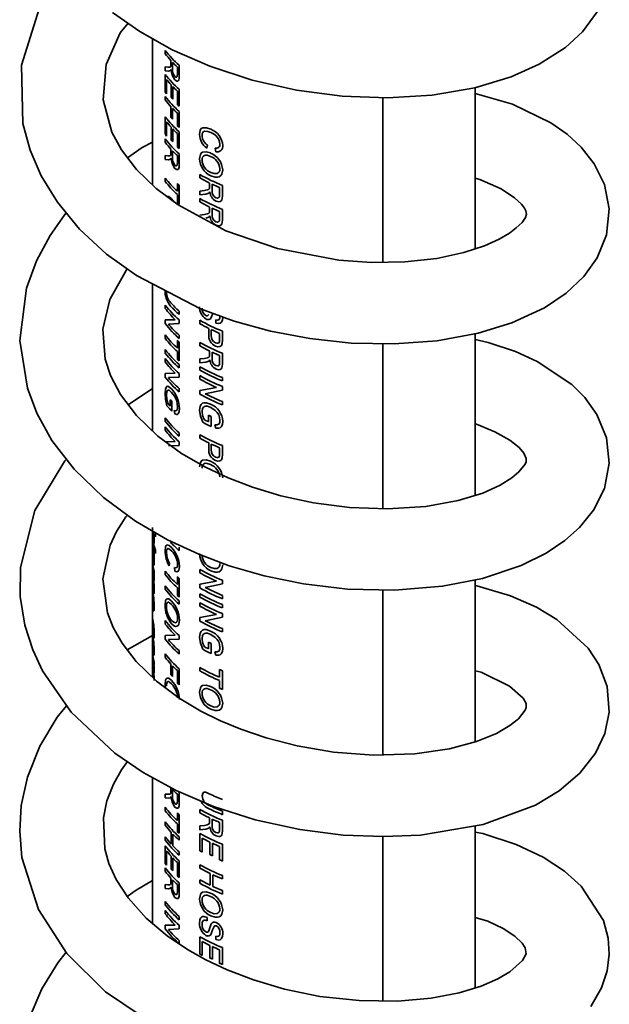
# Model space of a CAD drawing. Units: millimetres. Extents: x 0 to 208, y -17 to 292.
# Drawn here: x 180 to 184, y 108 to 114 of the extents above; entities that cross this region are included whole.
import ezdxf

# ---------------------------------------------------------------- set-up
doc = ezdxf.new("R2010")
doc.units = ezdxf.units.MM

msp = doc.modelspace()

# ---------------------------------------------------------------- linework, layer by layer
at = {"color": 7, "linetype": 'Continuous', "lineweight": 35}
for p, q in [((181.0356, 113.6849), (181.0356, 112.8758)), ((181.1069, 113.6011), (181.1069, 113.6198)), ((181.1378, 113.535), (181.1381, 113.5439)), ((181.1381, 113.5439), (181.1381, 113.563)), ((181.147, 113.5535), (181.147, 113.518)), ((181.1836, 113.5372), (181.1836, 113.4796)), ((181.1069, 113.5283), (181.1209, 113.5267)), ((181.1069, 113.5068), (181.1069, 113.5283)), ((181.1255, 113.505), (181.1069, 113.5068)), ((181.1069, 113.3901), (181.1069, 113.4871)), ((181.1354, 113.5076), (181.1255, 113.505)), ((181.1391, 113.5138), (181.1354, 113.5076)), ((181.1735, 113.4881), (181.1735, 113.5276)), ((181.1144, 113.4585), (181.1144, 113.3802)), ((181.1391, 113.3595), (181.1391, 113.4293)), ((181.148, 113.4198), (181.148, 113.35)), ((181.1735, 113.3201), (181.1735, 113.3949)), ((181.1836, 113.4045), (181.1836, 113.311)), ((182.8189, 112.5214), (182.8189, 113.4137)), ((181.1069, 113.3459), (181.1069, 113.3646)), ((182.3083, 113.3582), (182.3083, 112.4477)), ((181.1381, 113.2483), (181.1381, 113.3079)), ((181.147, 113.2983), (181.147, 113.2388)), ((181.1735, 113.2027), (181.1735, 113.2724)), ((181.1836, 113.2821), (181.1836, 113.1936)), ((181.1069, 113.1554), (181.1069, 113.2523)), ((181.1144, 113.2237), (181.1144, 113.1454)), ((181.1391, 113.1248), (181.1391, 113.1945)), ((181.148, 113.185), (181.148, 113.1153)), ((181.1735, 113.0853), (181.1735, 113.1602)), ((181.1836, 113.1698), (181.1836, 113.0762)), ((181.1069, 113.1111), (181.1069, 113.1298)), ((181.1378, 113.0451), (181.1381, 113.0539)), ((181.1381, 113.0539), (181.1381, 113.0731)), ((181.147, 113.0636), (181.147, 113.028)), ((181.1836, 113.0473), (181.1836, 112.9897)), ((181.3398, 113.096), (181.3358, 113.0793)), ((181.3862, 113.0587), (181.3823, 113.0791)), ((181.1069, 113.0384), (181.1209, 113.0368)), ((181.1069, 113.0169), (181.1069, 113.0384)), ((181.1255, 113.0151), (181.1069, 113.0169)), ((181.1354, 113.0177), (181.1255, 113.0151)), ((181.1391, 113.0239), (181.1354, 113.0177)), ((181.1735, 112.9981), (181.1735, 113.0377)), ((181.1069, 112.8951), (181.1069, 112.9138)), ((181.298, 112.9145), (181.298, 112.9332)), ((181.3516, 112.8668), (181.3516, 112.8859)), ((181.1735, 112.8403), (181.1735, 112.8829)), ((181.1836, 112.8738), (181.1836, 112.77)), ((181.298, 112.8417), (181.3227, 112.8445)), ((181.298, 112.8202), (181.298, 112.8417)), ((181.3471, 112.8297), (181.3305, 112.8242)), ((181.3532, 112.837), (181.3471, 112.8297)), ((181.351, 112.8578), (181.3516, 112.8668)), ((181.366, 112.879), (181.366, 112.8435)), ((181.4073, 112.8212), (181.4073, 112.8607)), ((181.4227, 112.8732), (181.4227, 112.8156)), ((181.141, 112.7995), (181.1548, 112.7821)), ((181.1735, 112.7791), (181.1735, 112.8216)), ((181.3305, 112.8242), (181.298, 112.8202)), ((181.298, 112.7818), (181.298, 112.8005)), ((181.351, 112.7252), (181.3516, 112.7341)), ((181.3516, 112.7341), (181.3516, 112.7533)), ((181.366, 112.7463), (181.366, 112.7108)), ((181.4073, 112.6885), (181.4073, 112.7281)), ((181.4227, 112.7405), (181.4227, 112.683)), ((181.298, 112.709), (181.3227, 112.7118)), ((181.3471, 112.697), (181.3305, 112.6915)), ((181.3532, 112.7043), (181.3471, 112.697)), ((181.0356, 112.3282), (181.0356, 111.5151)), ((181.1069, 112.1925), (181.1069, 112.2112)), ((181.1836, 112.178), (181.1836, 112.1593)), ((181.1069, 112.1289), (181.1617, 112.1301)), ((181.1069, 112.1092), (181.1069, 112.1289)), ((181.1836, 112.1287), (181.1836, 112.1089)), ((181.298, 112.1081), (181.298, 112.1268)), ((181.3856, 112.1114), (181.3856, 112.1301)), ((181.1836, 112.1089), (181.1239, 112.1062)), ((181.3468, 112.0495), (181.3468, 112.082)), ((181.3612, 112.075), (181.3612, 112.043)), ((181.4227, 112.0669), (181.4227, 112.0181)), ((181.1069, 112.0275), (181.1069, 112.0462)), ((181.1735, 111.9728), (181.1735, 112.0153)), ((181.1836, 112.0453), (181.1836, 112.0266)), ((181.4062, 112.0079), (181.4073, 112.0227)), ((181.4073, 112.0227), (181.4073, 112.0544)), ((181.4227, 112.0181), (181.4214, 111.999)), ((182.8189, 111.1588), (182.8189, 112.0525)), ((181.1069, 111.9459), (181.1069, 111.9646)), ((181.1836, 112.0062), (181.1836, 111.9024)), ((181.298, 111.9857), (181.298, 112.0044)), ((182.3083, 111.9973), (182.3083, 111.0847)), ((181.1069, 111.8965), (181.1069, 111.9152)), ((181.1735, 111.9115), (181.1735, 111.9541)), ((181.298, 111.9129), (181.3227, 111.9157)), ((181.298, 111.8914), (181.298, 111.9129)), ((181.3532, 111.9082), (181.3471, 111.9009)), ((181.351, 111.929), (181.3516, 111.938)), ((181.3516, 111.938), (181.3516, 111.9571)), ((181.366, 111.9502), (181.366, 111.9147)), ((181.4073, 111.8924), (181.4073, 111.9319)), ((181.4227, 111.9444), (181.4227, 111.8868)), ((181.1836, 111.882), (181.1836, 111.8633)), ((181.3305, 111.8954), (181.298, 111.8914)), ((181.298, 111.8513), (181.298, 111.87)), ((181.3471, 111.9009), (181.3305, 111.8954)), ((181.1069, 111.833), (181.1617, 111.8341)), ((181.1069, 111.8132), (181.1069, 111.833)), ((181.1836, 111.8129), (181.1239, 111.8102)), ((181.1836, 111.8327), (181.1836, 111.8129)), ((181.298, 111.8019), (181.298, 111.8206)), ((181.4227, 111.81), (181.4227, 111.7913)), ((181.0356, 111.7492), (180.9016, 111.66)), ((181.1836, 111.7493), (181.1836, 111.7306)), ((181.298, 111.7384), (181.3893, 111.7559)), ((181.4227, 111.7409), (181.3278, 111.7208)), ((181.4227, 111.7607), (181.4227, 111.7409)), ((181.1343, 111.6518), (181.1343, 111.6876)), ((181.1579, 111.7071), (181.1421, 111.7283)), ((181.298, 111.7186), (181.298, 111.7384)), ((181.143, 111.678), (181.143, 111.6235)), ((181.3833, 111.6277), (181.358, 111.6444)), ((181.4227, 111.6773), (181.4227, 111.6586)), ((181.1069, 111.5682), (181.1069, 111.5869)), ((181.1594, 111.6089), (181.1567, 111.6287)), ((181.3453, 111.5656), (181.3453, 111.6013)), ((181.3596, 111.5943), (181.3596, 111.5399)), ((181.1069, 111.5189), (181.1069, 111.5376)), ((181.3856, 111.5301), (181.3815, 111.549)), ((181.1836, 111.5044), (181.1836, 111.4857)), ((181.298, 111.4753), (181.298, 111.494)), ((181.1069, 111.4553), (181.1617, 111.4565)), ((181.1836, 111.4353), (181.1239, 111.4325)), ((181.1836, 111.455), (181.1836, 111.4353)), ((181.3468, 111.4166), (181.3468, 111.4491)), ((181.3612, 111.4422), (181.3612, 111.4102)), ((181.4073, 111.3899), (181.4073, 111.4216)), ((181.4227, 111.4341), (181.4227, 111.3853)), ((181.4062, 111.3751), (181.4073, 111.3899)), ((181.4227, 111.3853), (181.4214, 111.3661)), ((181.0358, 110.9616), (181.0358, 110.9815)), ((181.0356, 110.9614), (181.0356, 110.1529)), ((181.0358, 110.931), (181.0358, 110.948)), ((181.0457, 110.895), (181.0402, 110.9577)), ((181.0423, 110.9575), (181.0457, 110.9187)), ((181.0534, 110.9464), (181.0534, 110.9294)), ((181.0457, 110.9187), (181.0457, 110.895)), ((181.1836, 110.8716), (181.1836, 110.8528)), ((181.0358, 110.8238), (181.0358, 110.8408)), ((181.0385, 110.8152), (181.038, 110.8445)), ((181.0381, 110.8187), (181.0385, 110.8152)), ((181.0393, 110.8522), (181.0396, 110.8365)), ((181.0396, 110.8365), (181.0402, 110.8045)), ((181.0411, 110.8456), (181.0414, 110.8614)), ((181.0534, 110.8548), (181.0534, 110.8378)), ((181.0358, 110.7881), (181.0358, 110.8051)), ((181.0402, 110.8045), (181.0407, 110.8016)), ((181.0425, 110.7752), (181.0404, 110.7846)), ((181.131, 110.7846), (181.1286, 110.7686)), ((181.1597, 110.7389), (181.1572, 110.76)), ((181.0415, 110.7354), (181.0391, 110.7517)), ((181.0457, 110.7368), (181.0457, 110.7215)), ((181.1069, 110.7211), (181.1069, 110.7398)), ((181.1735, 110.6663), (181.1735, 110.7088)), ((181.298, 110.7302), (181.298, 110.7489)), ((181.0376, 110.6574), (181.0375, 110.6416)), ((181.0452, 110.6878), (181.0428, 110.7034)), ((181.1069, 110.6394), (181.1069, 110.6581)), ((181.1836, 110.6997), (181.1836, 110.596)), ((181.298, 110.6666), (181.3893, 110.6842)), ((181.298, 110.6469), (181.298, 110.6666)), ((181.4227, 110.6692), (181.3278, 110.6491)), ((181.4227, 110.689), (181.4227, 110.6692)), ((182.8189, 109.7956), (182.8189, 110.6913)), ((181.0411, 110.6193), (181.0409, 110.6375)), ((181.1735, 110.6051), (181.1735, 110.6476)), ((181.298, 110.5958), (181.298, 110.6145)), ((181.4227, 110.6056), (181.4227, 110.5869)), ((182.3083, 110.6356), (182.3083, 109.7241)), ((181.0358, 110.5278), (181.0358, 110.5448)), ((181.1836, 110.5756), (181.1836, 110.5568)), ((181.298, 110.5465), (181.298, 110.5652)), ((181.4227, 110.5546), (181.4227, 110.5359)), ((181.0364, 110.5328), (181.0364, 110.5158)), ((181.298, 110.4829), (181.3893, 110.5005)), ((181.4227, 110.5052), (181.4227, 110.4855)), ((181.1069, 110.4472), (181.1069, 110.4659)), ((181.298, 110.4631), (181.298, 110.4829)), ((181.4227, 110.4855), (181.3278, 110.4654)), ((181.0356, 110.3844), (180.8963, 110.304)), ((181.0376, 110.4124), (181.0375, 110.3966)), ((181.0411, 110.3743), (181.0409, 110.3925)), ((181.1069, 110.3836), (181.1617, 110.3848)), ((181.1069, 110.3638), (181.1069, 110.3836)), ((181.1836, 110.3833), (181.1836, 110.3636)), ((181.3833, 110.3723), (181.358, 110.389)), ((181.4227, 110.4219), (181.4227, 110.4032)), ((181.1836, 110.3636), (181.1239, 110.3608)), ((181.3453, 110.3102), (181.3453, 110.3459)), ((181.3596, 110.3389), (181.3596, 110.2845)), ((181.0358, 110.2877), (181.0358, 110.3047)), ((181.1069, 110.2634), (181.1069, 110.2822)), ((181.1836, 110.3), (181.1836, 110.2813)), ((181.3856, 110.2746), (181.3815, 110.2936)), ((181.0358, 110.2316), (181.0358, 110.2486)), ((181.0457, 110.2365), (181.0457, 110.2195)), ((181.1381, 110.1659), (181.1381, 110.2254)), ((181.147, 110.2159), (181.147, 110.1563)), ((181.0358, 110.1755), (181.0358, 110.1925)), ((181.1735, 110.1202), (181.1735, 110.19)), ((181.1836, 110.1996), (181.1836, 110.1112)), ((181.298, 110.1876), (181.298, 110.2063)), ((181.4073, 110.1525), (181.4073, 110.1951)), ((181.4227, 110.1888), (181.4227, 110.0851)), ((181.1078, 110.094), (181.1061, 110.1149)), ((181.4073, 110.0913), (181.4073, 110.1338)), ((181.0356, 109.5988), (181.0356, 108.7915)), ((181.1378, 109.5136), (181.1381, 109.5224)), ((181.1381, 109.5224), (181.1381, 109.5416)), ((181.147, 109.532), (181.147, 109.4965)), ((181.1836, 109.5158), (181.1836, 109.4582)), ((181.1069, 109.5068), (181.1209, 109.5053)), ((181.1069, 109.4854), (181.1069, 109.5068)), ((181.1255, 109.4836), (181.1069, 109.4854)), ((181.1354, 109.4861), (181.1255, 109.4836)), ((181.1391, 109.4923), (181.1354, 109.4861)), ((181.1735, 109.4666), (181.1735, 109.5061)), ((181.1069, 109.4146), (181.1069, 109.4333)), ((181.1735, 109.3598), (181.1735, 109.4024)), ((181.298, 109.4033), (181.298, 109.4221)), ((181.4227, 109.4114), (181.4227, 109.3927)), ((181.1069, 109.3346), (181.1069, 109.3533)), ((181.1836, 109.3933), (181.1836, 109.2895)), ((181.351, 109.3467), (181.3516, 109.3557)), ((181.3516, 109.3557), (181.3516, 109.3748)), ((181.366, 109.3679), (181.366, 109.3324)), ((181.4073, 109.3101), (181.4073, 109.3496)), ((181.4227, 109.3621), (181.4227, 109.3045)), ((181.1401, 109.2298), (181.1401, 109.2945)), ((181.1735, 109.2986), (181.1735, 109.3411)), ((181.298, 109.3306), (181.3227, 109.3334)), ((181.298, 109.3091), (181.298, 109.3306)), ((181.3305, 109.313), (181.298, 109.3091)), ((181.3471, 109.3186), (181.3305, 109.313)), ((181.3532, 109.3259), (181.3471, 109.3186)), ((182.8189, 108.4349), (182.8189, 109.3308)), ((181.1069, 109.2513), (181.1069, 109.27)), ((181.149, 109.285), (181.149, 109.2203)), ((181.1836, 109.2708), (181.1836, 109.2521)), ((181.298, 109.1924), (181.298, 109.2894)), ((181.3114, 109.2631), (181.3114, 109.1848)), ((181.3532, 109.1716), (181.3532, 109.2414)), ((182.3083, 109.2712), (182.3083, 108.3628)), ((181.1069, 109.1237), (181.1069, 109.2207)), ((181.1144, 109.192), (181.1144, 109.1138)), ((181.1836, 109.1874), (181.1836, 109.1687)), ((181.3676, 109.2345), (181.3676, 109.1647)), ((181.4073, 109.1421), (181.4073, 109.2169)), ((181.4227, 109.2294), (181.4227, 109.1358)), ((181.1391, 109.0931), (181.1391, 109.1629)), ((181.148, 109.1533), (181.148, 109.0836)), ((181.1735, 109.0536), (181.1735, 109.1285)), ((181.1836, 109.1381), (181.1836, 109.0445)), ((181.1069, 109.0795), (181.1069, 109.0982)), ((181.298, 109.0971), (181.298, 109.1159)), ((181.1378, 109.0134), (181.1381, 109.0223)), ((181.1381, 109.0223), (181.1381, 109.0414)), ((181.147, 109.0319), (181.147, 108.9964)), ((181.298, 109.0138), (181.298, 109.0325)), ((181.3548, 109.0024), (181.3548, 109.0671)), ((181.3693, 109.0602), (181.3693, 108.9955)), ((181.4227, 109.0559), (181.4227, 109.0372)), ((181.1069, 109.0067), (181.1209, 109.0051)), ((181.1069, 108.9852), (181.1069, 109.0067)), ((181.1255, 108.9834), (181.1069, 108.9852)), ((181.1354, 108.986), (181.1255, 108.9834)), ((181.1391, 108.9922), (181.1354, 108.986)), ((181.1735, 108.9665), (181.1735, 109.006)), ((181.1836, 109.0156), (181.1836, 108.9581)), ((181.4227, 108.9725), (181.4227, 108.9538)), ((181.1069, 108.894), (181.1069, 108.9128)), ((181.1069, 108.8447), (181.1069, 108.8634)), ((181.1836, 108.8302), (181.1836, 108.8115)), ((181.339, 108.8248), (181.339, 108.8061)), ((181.1069, 108.7811), (181.1617, 108.7823)), ((181.1069, 108.7614), (181.1069, 108.7811)), ((181.1836, 108.7611), (181.1239, 108.7584)), ((181.1836, 108.7809), (181.1836, 108.7611)), ((181.3471, 108.7499), (181.3608, 108.7894)), ((181.1836, 108.6975), (181.1836, 108.6788)), ((181.298, 108.6208), (181.298, 108.7178)), ((181.3114, 108.6915), (181.3114, 108.6133)), ((181.3856, 108.7023), (181.3856, 108.721)), ((181.3532, 108.6), (181.3532, 108.6698)), ((181.3676, 108.6629), (181.3676, 108.5931)), ((181.4073, 108.5705), (181.4073, 108.6453)), ((181.4227, 108.6578), (181.4227, 108.5643))]:
    msp.add_line(p, q, dxfattribs=at)
at = {"color": 7, "linetype": 'Continuous', "lineweight": 35, "flags": 128}
for points in [[(180.4095, 113.8494), (180.3121, 113.5371), (180.3197, 113.2161), (180.3598, 113.0669), (180.4209, 112.9261), (180.5104, 112.78), (180.6333, 112.6314), (180.7828, 112.4931), (180.9475, 112.3739), (181.3018, 112.1903), (181.4873, 112.1228), (181.6889, 112.0671), (181.9057, 112.0253), (182.1347, 112.0008), (182.3712, 111.996), (182.6087, 112.0139), (182.8359, 112.0556), (183.021, 112.1122), (183.2015, 112.1959), (183.3217, 112.2762), (183.4197, 112.3686), (183.4935, 112.4718), (183.5455, 112.6), (183.5598, 112.7434), (183.5331, 112.8775), (183.4771, 112.9918), (183.405, 113.0838), (183.3268, 113.1557), (183.2375, 113.2189), (183.0248, 113.3229), (182.8189, 113.3813)], [(180.8161, 113.8285), (180.9662, 113.7239), (181.1451, 113.6234), (181.3536, 113.5317), (181.587, 113.4551), (181.832, 113.3994), (182.0835, 113.3664), (182.3356, 113.3572), (182.5823, 113.3726), (182.8165, 113.413), (183.0183, 113.4734), (183.1733, 113.5425), (183.3187, 113.636), (183.4116, 113.7215), (183.4929, 113.8324)], [(182.8189, 112.9138), (182.8457, 112.9061), (182.9628, 112.8538), (183.0373, 112.8048), (183.0757, 112.7683), (183.0917, 112.7469), (183.0988, 112.7328), (183.1016, 112.7228), (183.1022, 112.7132), (183.0975, 112.6946), (183.0789, 112.6682), (183.0467, 112.6379), (183.0081, 112.6088), (182.9523, 112.5756), (182.8705, 112.5384), (182.7572, 112.5011), (182.608, 112.469), (182.4301, 112.4495), (182.2467, 112.4468), (182.0652, 112.4596), (181.7271, 112.5234), (181.4423, 112.6222), (181.1782, 112.7646), (181.0558, 112.8563), (180.9473, 112.9615), (180.8647, 113.0694), (180.8116, 113.1668), (180.7633, 113.3457), (180.78, 113.541), (180.8581, 113.7161), (180.9009, 113.7693)], [(181.1209, 113.5267), (181.1305, 113.5268), (181.135, 113.5287), (181.1367, 113.5313), (181.1378, 113.535)], [(181.1602, 113.4756), (181.1658, 113.4719), (181.1684, 113.4719), (181.1705, 113.4732), (181.1719, 113.4757), (181.1729, 113.4794), (181.1735, 113.4881)], [(181.1836, 113.4796), (181.1829, 113.464), (181.1815, 113.4572), (181.179, 113.4523), (181.1753, 113.4501), (181.1705, 113.4502), (181.1604, 113.4566)], [(181.2965, 113.1549), (181.3002, 113.1785), (181.3057, 113.1868), (181.3138, 113.1916), (181.3349, 113.1919), (181.3589, 113.1835)], [(181.359, 113.1648), (181.3413, 113.1717), (181.325, 113.1733), (181.3185, 113.1707), (181.3138, 113.1654), (181.3108, 113.158), (181.3099, 113.1491)], [(181.0356, 113.1119), (180.9793, 113.0822), (180.8986, 113.0251)], [(181.2965, 113.0208), (181.3007, 113.0434), (181.306, 113.0516), (181.3134, 113.057), (181.3331, 113.0594), (181.3563, 113.0521)], [(181.1209, 113.0368), (181.1305, 113.0369), (181.135, 113.0388), (181.1367, 113.0413), (181.1378, 113.0451)], [(181.1602, 112.9856), (181.1658, 112.982), (181.1684, 112.982), (181.1705, 112.9833), (181.1719, 112.9858), (181.1729, 112.9894), (181.1735, 112.9981)], [(181.3561, 113.0334), (181.3388, 113.0397), (181.3306, 113.0404), (181.3236, 113.0389), (181.3176, 113.0353), (181.3133, 113.0298), (181.3107, 113.0222), (181.3101, 113.0179), (181.3099, 113.0133)], [(181.1836, 112.9897), (181.1829, 112.9741), (181.1815, 112.9673), (181.179, 112.9624), (181.1753, 112.9601), (181.1705, 112.9603), (181.1604, 112.9667)], [(181.4244, 112.9592), (181.4194, 112.9358), (181.413, 112.9269), (181.4044, 112.9208), (181.3944, 112.9179), (181.3825, 112.9179), (181.3578, 112.9255)], [(181.3579, 112.9441), (181.3761, 112.9379), (181.393, 112.9386), (181.3998, 112.9423), (181.4049, 112.9483), (181.408, 112.9561), (181.409, 112.9653)], [(181.3227, 112.8445), (181.339, 112.8475), (181.3465, 112.8507), (181.3492, 112.8537), (181.351, 112.8578)], [(181.1152, 112.8118), (181.1156, 112.8121), (181.127, 112.811), (181.141, 112.7995)], [(181.3868, 112.8049), (181.3957, 112.8029), (181.3996, 112.8036), (181.4028, 112.8055), (181.405, 112.8084), (181.4064, 112.8123), (181.4073, 112.8212)], [(181.4227, 112.8156), (181.4215, 112.7998), (181.4195, 112.7926), (181.4157, 112.787), (181.4101, 112.7837), (181.4029, 112.7825), (181.3872, 112.786)], [(181.3227, 112.7118), (181.339, 112.7148), (181.3465, 112.718), (181.3492, 112.7211), (181.351, 112.7252)], [(180.5598, 112.7203), (180.552, 112.7114), (180.4704, 112.5963), (180.395, 112.4565), (180.3397, 112.3053), (180.3028, 112.0154), (180.345, 111.751), (180.397, 111.6139), (180.4803, 111.4628), (180.6028, 111.3031), (180.7654, 111.1461), (180.9417, 111.0159), (181.1196, 110.9126), (181.2919, 110.8326), (181.4604, 110.7697), (181.6527, 110.7138), (181.8715, 110.6688), (182.114, 110.6402), (182.3742, 110.634), (182.6395, 110.6559), (182.8606, 110.6995), (183.0741, 110.7711), (183.2121, 110.8398), (183.3149, 110.9088), (183.3964, 110.9814), (183.4728, 111.0759), (183.533, 111.1964), (183.5601, 111.3364), (183.5448, 111.4769), (183.4917, 111.6059), (183.4245, 111.7003), (183.3528, 111.772), (183.1622, 111.8997), (183.0415, 111.9543), (182.8912, 112.0044), (182.8189, 112.0206)], [(181.3868, 112.6722), (181.3957, 112.6702), (181.3996, 112.6709), (181.4028, 112.6728), (181.405, 112.6758), (181.4064, 112.6796), (181.4073, 112.6885)], [(181.4227, 112.683), (181.4215, 112.6671), (181.4195, 112.6599), (181.4157, 112.6543), (181.4101, 112.651), (181.4029, 112.6498), (181.3872, 112.6533)], [(182.8189, 111.5532), (182.8259, 111.5516), (182.9288, 111.5106), (183.0108, 111.4642), (183.062, 111.4234), (183.0888, 111.3922), (183.1016, 111.3634), (183.1007, 111.3442), (183.0948, 111.3308), (183.0614, 111.2881), (183.0223, 111.2553), (182.9579, 111.2153), (182.8608, 111.1716), (182.725, 111.1299), (182.5461, 111.0976), (182.3347, 111.0837), (182.1246, 111.0915), (181.9262, 111.1174), (181.746, 111.1564), (181.5881, 111.2039), (181.4541, 111.2554), (181.3284, 111.3145), (181.1965, 111.3907), (181.0664, 111.4856), (180.947, 111.6), (180.859, 111.7164), (180.8049, 111.8209), (180.7754, 111.9117), (180.7624, 112.0775), (180.8009, 112.2416), (180.8932, 112.406), (180.8969, 112.4105)], [(181.369, 112.1658), (181.3688, 112.1651), (181.3612, 112.1422)], [(181.3856, 112.1301), (181.3957, 112.1284), (181.4001, 112.1293), (181.4038, 112.1316), (181.4063, 112.135), (181.408, 112.1396), (181.409, 112.1498)], [(181.4244, 112.1443), (181.4224, 112.1277), (181.4153, 112.1144), (181.4095, 112.1103), (181.4022, 112.1085), (181.3856, 112.1114)], [(181.3844, 112.003), (181.3913, 112.0008), (181.3977, 112.0007), (181.4029, 112.003), (181.4062, 112.0079)], [(181.4214, 111.999), (181.4174, 111.9882), (181.4137, 111.9842), (181.409, 111.9816), (181.3975, 111.9805), (181.3849, 111.9841)], [(181.3227, 111.9157), (181.339, 111.9187), (181.3465, 111.9219), (181.3492, 111.9249), (181.351, 111.929)], [(181.3868, 111.8761), (181.3957, 111.8741), (181.3996, 111.8748), (181.4028, 111.8767), (181.405, 111.8796), (181.4064, 111.8835), (181.4073, 111.8924)], [(181.4227, 111.8868), (181.4215, 111.871), (181.4195, 111.8638), (181.4157, 111.8582), (181.4101, 111.8549), (181.4029, 111.8537), (181.3872, 111.8572)], [(181.1061, 111.7228), (181.1082, 111.7464), (181.1111, 111.7551), (181.1151, 111.7602), (181.1203, 111.7618), (181.1269, 111.7597), (181.1417, 111.7475)], [(181.1421, 111.7283), (181.1308, 111.7385), (181.1255, 111.741), (181.1213, 111.7408), (181.1178, 111.7376), (181.1155, 111.7317), (181.1136, 111.7145)], [(181.1163, 111.6546), (181.1088, 111.69), (181.1061, 111.7228)], [(181.1136, 111.7145), (181.1155, 111.692), (181.1207, 111.6678)], [(181.1567, 111.6287), (181.1641, 111.6262), (181.1674, 111.6267), (181.1701, 111.629), (181.1735, 111.6374), (181.1746, 111.649)], [(181.1848, 111.6396), (181.1834, 111.6228), (181.1786, 111.6102), (181.1748, 111.6067), (181.1701, 111.6055), (181.1594, 111.6089)], [(181.2965, 111.628), (181.3003, 111.6522), (181.3055, 111.6618), (181.3125, 111.6682), (181.3217, 111.6713), (181.3329, 111.6713), (181.3574, 111.6634)], [(181.358, 111.6444), (181.3395, 111.6512), (181.3306, 111.6521), (181.3233, 111.6506), (181.3173, 111.6464), (181.3132, 111.6398), (181.3099, 111.6219)], [(181.3146, 111.5629), (181.3013, 111.596), (181.2965, 111.628)], [(181.3099, 111.6219), (181.3133, 111.6001), (181.3223, 111.5775)], [(181.3815, 111.549), (181.393, 111.5487), (181.3981, 111.5501), (181.4022, 111.5532), (181.4074, 111.5625), (181.409, 111.5745)], [(181.4244, 111.5679), (181.4223, 111.5507), (181.4152, 111.5368), (181.4094, 111.5322), (181.4022, 111.5297), (181.3856, 111.5301)], [(181.3844, 111.3702), (181.3913, 111.368), (181.3977, 111.3679), (181.4029, 111.3702), (181.4062, 111.3751)], [(181.4214, 111.3661), (181.4174, 111.3553), (181.4137, 111.3514), (181.409, 111.3488), (181.3975, 111.3477), (181.3849, 111.3513)], [(180.5606, 111.3582), (180.5523, 111.3499), (180.3862, 111.0748), (180.3061, 110.7601), (180.3053, 110.5988), (180.3308, 110.4407), (180.3744, 110.3043), (180.428, 110.1887), (180.5869, 109.9587), (180.8281, 109.7336), (180.9849, 109.6265), (181.1671, 109.5269), (181.374, 109.4384), (181.6041, 109.3647), (181.8506, 109.3105), (182.0892, 109.2801), (182.3123, 109.2711), (182.5166, 109.2799), (182.8634, 109.3383), (183.1521, 109.4457), (183.2837, 109.5246), (183.3983, 109.6222), (183.4842, 109.7321), (183.5354, 109.8416), (183.559, 109.9591), (183.5481, 110.1016), (183.5026, 110.2241), (183.4439, 110.3144), (183.2714, 110.4728), (183.1579, 110.5399), (183.0136, 110.6028), (182.8285, 110.6587), (182.8189, 110.6604)], [(181.2965, 111.3163), (181.3007, 111.3388), (181.306, 111.347), (181.3134, 111.3525), (181.3331, 111.3548), (181.3563, 111.3475)], [(181.3561, 111.3289), (181.3388, 111.3351), (181.3306, 111.3358), (181.3236, 111.3344), (181.3176, 111.3308), (181.3133, 111.3252), (181.3107, 111.3177), (181.3101, 111.3134), (181.3099, 111.3087)], [(182.8189, 110.1889), (182.8528, 110.18), (183.0082, 110.1038), (183.0839, 110.0375), (183.1003, 110.0081), (183.1012, 109.9852), (183.0954, 109.97), (183.0581, 109.9226), (183.0116, 109.8856), (182.9369, 109.8425), (182.8272, 109.7978), (182.6776, 109.7577), (182.4858, 109.7297), (182.2583, 109.7225), (182.0361, 109.7391), (181.8363, 109.7732), (181.6649, 109.8174), (181.5239, 109.8655), (181.4129, 109.9118), (181.304, 109.9657), (181.183, 110.0379), (181.0581, 110.1311), (180.9456, 110.2401), (180.8679, 110.3409), (180.8185, 110.4286), (180.7867, 110.5093), (180.7611, 110.6964), (180.8021, 110.8829), (180.8379, 110.9584), (180.8897, 111.0396), (180.8973, 111.0487)], [(181.0357, 110.8817), (181.0358, 110.8924), (181.0358, 110.8967), (181.0359, 110.8993), (181.036, 110.9005), (181.0362, 110.8999), (181.0365, 110.8977), (181.0369, 110.8941)], [(181.0361, 110.8375), (181.0358, 110.8607), (181.0357, 110.8817)], [(181.0369, 110.8764), (181.0367, 110.8782), (181.0366, 110.8789), (181.0364, 110.8787), (181.0363, 110.8774), (181.0362, 110.873), (181.0362, 110.867)], [(181.1061, 110.8512), (181.1081, 110.8742), (181.1112, 110.8815), (181.1158, 110.8849), (181.1281, 110.8814), (181.1426, 110.8687)], [(181.037, 110.8308), (181.0375, 110.8241), (181.0381, 110.8187)], [(181.1426, 110.8499), (181.1319, 110.86), (181.1223, 110.8646), (181.1185, 110.8631), (181.1158, 110.8586), (181.1141, 110.8518), (181.1136, 110.843)], [(181.0407, 110.8016), (181.0417, 110.7975), (181.0422, 110.7966), (181.0426, 110.7969)], [(181.0461, 110.7972), (181.0459, 110.7861), (181.0453, 110.7771), (181.0448, 110.7738), (181.0442, 110.7725), (181.0433, 110.773), (181.0425, 110.7752)], [(181.1572, 110.76), (181.164, 110.7579), (181.1698, 110.7595), (181.172, 110.7622), (181.1735, 110.7663), (181.1746, 110.7769)], [(181.1848, 110.7669), (181.1832, 110.751), (181.1781, 110.7403), (181.1698, 110.7362), (181.1597, 110.7389)], [(181.4244, 110.775), (181.4194, 110.7515), (181.413, 110.7426), (181.4044, 110.7366), (181.3944, 110.7337), (181.3825, 110.7336), (181.3578, 110.7412)], [(181.3579, 110.7599), (181.3761, 110.7536), (181.393, 110.7543), (181.3998, 110.758), (181.4049, 110.7641), (181.408, 110.7719), (181.409, 110.7811)], [(181.0357, 110.7066), (181.0358, 110.7225), (181.0359, 110.7272), (181.0362, 110.7294), (181.0366, 110.7289), (181.0371, 110.7259), (181.0388, 110.715)], [(181.0388, 110.6977), (181.0377, 110.7053), (181.0368, 110.7093), (181.0365, 110.7088), (181.0363, 110.7063), (181.0362, 110.7021), (181.0362, 110.6964)], [(181.0428, 110.7034), (181.0432, 110.7067), (181.0434, 110.7119)], [(181.0357, 110.614), (181.0358, 110.63), (181.0359, 110.6349), (181.0362, 110.6372), (181.0366, 110.6369), (181.0371, 110.6338), (181.0388, 110.6229)], [(181.0388, 110.6058), (181.0376, 110.6134), (181.0368, 110.6167), (181.0365, 110.6159), (181.0363, 110.6133), (181.0362, 110.6089), (181.0362, 110.6032)], [(181.0409, 110.6375), (181.0418, 110.6354), (181.0427, 110.6361), (181.0432, 110.6401), (181.0434, 110.6431), (181.0434, 110.6466)], [(181.0461, 110.636), (181.0457, 110.6239), (181.0447, 110.6162), (181.0439, 110.6147), (181.043, 110.6148), (181.0411, 110.6193)], [(181.0388, 110.551), (181.0402, 110.5437), (181.0417, 110.5406), (181.0424, 110.5415), (181.043, 110.5441), (181.0433, 110.5484), (181.0434, 110.5541)], [(181.0461, 110.5434), (181.0454, 110.5276), (181.0446, 110.5228), (181.0436, 110.5203), (181.0424, 110.5204), (181.0411, 110.523), (181.0389, 110.5334)], [(181.0442, 110.5805), (181.0456, 110.561), (181.0461, 110.5434)], [(181.1061, 110.5537), (181.1084, 110.5756), (181.1114, 110.5829), (181.1156, 110.587), (181.127, 110.5859), (181.141, 110.5744)], [(181.1409, 110.5558), (181.1304, 110.5652), (181.1256, 110.5673), (181.1214, 110.5671), (181.118, 110.5646), (181.1155, 110.5598), (181.114, 110.5527), (181.1137, 110.5485), (181.1136, 110.5439)], [(181.0357, 110.4616), (181.0358, 110.4775), (181.0359, 110.4823), (181.0362, 110.4844), (181.0366, 110.4839), (181.0371, 110.4809), (181.0388, 110.47)], [(181.0388, 110.4527), (181.0377, 110.4603), (181.0368, 110.4644), (181.0365, 110.4638), (181.0363, 110.4613), (181.0362, 110.4571), (181.0362, 110.4514)], [(181.1848, 110.469), (181.1815, 110.4465), (181.1772, 110.4388), (181.1716, 110.4344), (181.165, 110.4333), (181.1574, 110.4354), (181.1419, 110.4476)], [(181.142, 110.4662), (181.1533, 110.4566), (181.1641, 110.4542), (181.1685, 110.4567), (181.1719, 110.4617), (181.1739, 110.469), (181.1746, 110.478)], [(181.0357, 110.369), (181.0358, 110.3851), (181.0359, 110.39), (181.0362, 110.3923), (181.0366, 110.3919), (181.0371, 110.3889), (181.0388, 110.3779)], [(181.0409, 110.3925), (181.0418, 110.3904), (181.0427, 110.3911), (181.0432, 110.3951), (181.0434, 110.3981), (181.0434, 110.4016)], [(181.0461, 110.391), (181.0457, 110.379), (181.0447, 110.3713), (181.0439, 110.3697), (181.043, 110.3698), (181.0411, 110.3743)], [(181.2965, 110.3725), (181.3003, 110.3968), (181.3055, 110.4064), (181.3125, 110.4127), (181.3217, 110.4159), (181.3329, 110.4159), (181.3574, 110.408)], [(181.358, 110.389), (181.3395, 110.3958), (181.3306, 110.3967), (181.3233, 110.3952), (181.3173, 110.391), (181.3132, 110.3843), (181.3099, 110.3665)], [(181.0388, 110.3608), (181.0376, 110.3684), (181.0368, 110.3718), (181.0365, 110.3709), (181.0363, 110.3683), (181.0362, 110.364), (181.0362, 110.3582)], [(181.0442, 110.3355), (181.0456, 110.316), (181.0461, 110.2984)], [(181.3146, 110.3075), (181.3013, 110.3406), (181.2965, 110.3725)], [(181.3099, 110.3665), (181.3133, 110.3446), (181.3223, 110.322)], [(181.0388, 110.3061), (181.0402, 110.2987), (181.0417, 110.2956), (181.0424, 110.2966), (181.043, 110.2992), (181.0433, 110.3035), (181.0434, 110.3091)], [(181.0461, 110.2984), (181.0454, 110.2827), (181.0446, 110.2778), (181.0436, 110.2754), (181.0424, 110.2754), (181.0411, 110.278), (181.0389, 110.2885)], [(181.3815, 110.2936), (181.393, 110.2933), (181.3981, 110.2947), (181.4022, 110.2977), (181.4074, 110.3071), (181.409, 110.3191)], [(181.4244, 110.3125), (181.4223, 110.2953), (181.4152, 110.2814), (181.4094, 110.2767), (181.4022, 110.2742), (181.3856, 110.2746)], [(181.0403, 110.205), (181.0415, 110.1997), (181.0424, 110.1975), (181.0428, 110.1978), (181.0432, 110.1996), (181.0434, 110.2062)], [(181.0461, 110.1906), (181.0459, 110.1828), (181.0452, 110.1775), (181.0442, 110.1757), (181.0436, 110.1762), (181.043, 110.1774)], [(181.1061, 110.1149), (181.1084, 110.1367), (181.1114, 110.144), (181.1156, 110.1482), (181.127, 110.147), (181.141, 110.1355)], [(181.1409, 110.1169), (181.1304, 110.1263), (181.1256, 110.1284), (181.1214, 110.1283), (181.118, 110.1257), (181.1155, 110.1209), (181.114, 110.1138), (181.1137, 110.1096), (181.1136, 110.105)], [(181.2965, 110.071), (181.3007, 110.0936), (181.306, 110.1018), (181.3134, 110.1073), (181.3331, 110.1096), (181.3563, 110.1023)], [(181.3561, 110.0837), (181.3388, 110.0899), (181.3306, 110.0906), (181.3236, 110.0892), (181.3176, 110.0856), (181.3133, 110.08), (181.3107, 110.0725), (181.3101, 110.0681), (181.3099, 110.0635)], [(181.4244, 110.0095), (181.4194, 109.986), (181.413, 109.9771), (181.4044, 109.9711), (181.3944, 109.9682), (181.3825, 109.9681), (181.3578, 109.9757)], [(181.3579, 109.9944), (181.3761, 109.9881), (181.393, 109.9888), (181.3998, 109.9925), (181.4049, 109.9986), (181.408, 110.0064), (181.409, 110.0156)], [(180.5618, 109.995), (180.5096, 109.9312), (180.4131, 109.7708), (180.3453, 109.6004), (180.3112, 109.4436), (180.3025, 109.3011), (180.3151, 109.1567), (180.4071, 108.868), (180.5633, 108.625), (180.7759, 108.4129), (181.0638, 108.2185)], [(182.8189, 108.8249), (182.8901, 108.8036), (182.9741, 108.7634), (183.0393, 108.7199), (183.0783, 108.6824), (183.0961, 108.6559), (183.101, 108.6227), (183.081, 108.586), (183.0103, 108.5237), (182.9443, 108.4849), (182.8522, 108.4451), (182.7303, 108.408), (182.5767, 108.3785), (182.3918, 108.3619), (182.1783, 108.3642), (181.9615, 108.3878), (181.7652, 108.4279), (181.5939, 108.4784), (181.4493, 108.5339), (181.3317, 108.5894), (181.2294, 108.6468), (181.1167, 108.7229), (181.0009, 108.8209), (180.9013, 108.9321), (180.8352, 109.0338), (180.7953, 109.1223), (180.772, 109.2036), (180.7646, 109.3761), (180.7841, 109.4694), (180.82, 109.562), (180.8647, 109.6413), (180.8975, 109.6862)], [(181.1209, 109.5053), (181.1305, 109.5054), (181.135, 109.5073), (181.1367, 109.5098), (181.1378, 109.5136)], [(181.3494, 109.5086), (181.3355, 109.5148), (181.3286, 109.5169), (181.3225, 109.5173), (181.3174, 109.5153), (181.3138, 109.5107), (181.3114, 109.4973)], [(181.1602, 109.4541), (181.1658, 109.4504), (181.1684, 109.4504), (181.1705, 109.4518), (181.1719, 109.4543), (181.1729, 109.4579), (181.1735, 109.4666)], [(181.1836, 109.4582), (181.1829, 109.4425), (181.1815, 109.4358), (181.179, 109.4308), (181.1753, 109.4286), (181.1705, 109.4287), (181.1604, 109.4351)], [(181.3227, 109.3334), (181.339, 109.3364), (181.3465, 109.3396), (181.3492, 109.3426), (181.351, 109.3467)], [(181.3868, 109.2938), (181.3957, 109.2917), (181.3996, 109.2925), (181.4028, 109.2944), (181.405, 109.2973), (181.4064, 109.3012), (181.4073, 109.3101)], [(181.4227, 109.3045), (181.4215, 109.2886), (181.4195, 109.2815), (181.4157, 109.2759), (181.4101, 109.2726), (181.4029, 109.2714), (181.3872, 109.2749)], [(183.4583, 108.331), (183.5181, 108.4345), (183.5492, 108.5296), (183.5604, 108.6211), (183.5541, 108.7103), (183.5277, 108.807), (183.4052, 108.9974), (183.3123, 109.081), (183.1953, 109.1576), (183.0463, 109.228), (182.8625, 109.2879), (182.8189, 109.2966)], [(181.0356, 109.0282), (180.9461, 108.9758), (180.8961, 108.94)], [(181.1209, 109.0051), (181.1305, 109.0052), (181.135, 109.0071), (181.1367, 109.0097), (181.1378, 109.0134)], [(181.1602, 108.954), (181.1658, 108.9503), (181.1684, 108.9503), (181.1705, 108.9516), (181.1719, 108.9542), (181.1729, 108.9578), (181.1735, 108.9665)], [(181.2965, 108.9279), (181.3007, 108.9505), (181.306, 108.9586), (181.3134, 108.9641), (181.3331, 108.9665), (181.3563, 108.9591)], [(181.1836, 108.9581), (181.1829, 108.9424), (181.1815, 108.9356), (181.179, 108.9307), (181.1753, 108.9285), (181.1705, 108.9286), (181.1604, 108.935)], [(181.3561, 108.9405), (181.3388, 108.9468), (181.3306, 108.9475), (181.3236, 108.946), (181.3176, 108.9424), (181.3133, 108.9368), (181.3107, 108.9293), (181.3101, 108.925), (181.3099, 108.9204)], [(181.4244, 108.8663), (181.4194, 108.8429), (181.413, 108.834), (181.4044, 108.8279), (181.3944, 108.825), (181.3825, 108.825), (181.3578, 108.8326)], [(181.3579, 108.8512), (181.3761, 108.845), (181.393, 108.8456), (181.3998, 108.8494), (181.4049, 108.8554), (181.408, 108.8632), (181.409, 108.8724)], [(181.2965, 108.7923), (181.2985, 108.8116), (181.3017, 108.8198), (181.3063, 108.8256), (181.3127, 108.829), (181.3208, 108.83), (181.339, 108.8248)], [(181.339, 108.8061), (181.327, 108.8093), (181.3216, 108.8089), (181.3173, 108.8067), (181.3116, 108.7979), (181.3099, 108.7856)], [(181.3856, 108.721), (181.3957, 108.7194), (181.4001, 108.7203), (181.4038, 108.7226), (181.4063, 108.7259), (181.408, 108.7306), (181.409, 108.7407)], [(181.4244, 108.7353), (181.4224, 108.7186), (181.4153, 108.7054), (181.4095, 108.7013), (181.4022, 108.6994), (181.3856, 108.7023)], [(180.5589, 108.6318), (180.5129, 108.5738), (180.424, 108.4298), (180.3494, 108.2518)]]:
    msp.add_lwpolyline(points, dxfattribs=at)
at = {"color": 7, "linetype": 'Continuous', "lineweight": 35}
for centre, radius, start, end in [((181.5239, 113.9303), 0.5199, 216.6783, 229.1211), ((181.4908, 113.8843), 0.4771, 216.4145, 222.3257), ((181.55, 113.9389), 0.5576, 223.7241, 227.5288), ((181.5239, 113.7977), 0.5199, 216.6783, 229.1211), ((181.2295, 113.5149), 0.0904, 180.7032, 220.171), ((181.2019, 113.5117), 0.0552, 173.5294, 220.9393), ((181.4981, 113.7577), 0.4866, 217.9589, 222.4591), ((181.472, 113.6588), 0.4533, 216.3504, 217.9229), ((181.5508, 113.8071), 0.5588, 223.8787, 227.5263), ((181.5239, 113.6752), 0.5199, 216.6783, 229.1211), ((181.4908, 113.6291), 0.4771, 216.4145, 222.3257), ((181.525, 113.7122), 0.5228, 222.4236, 223.8533), ((181.5768, 113.7603), 0.5971, 227.5012, 228.8099), ((181.55, 113.6838), 0.5576, 223.7241, 227.5288), ((181.5239, 113.5629), 0.5199, 216.6783, 229.1211), ((181.4981, 113.523), 0.4866, 217.9589, 222.4591), ((181.5235, 113.5985), 0.5207, 222.2626, 223.6962), ((181.5508, 113.5723), 0.5588, 223.8787, 227.5263), ((181.5768, 113.6429), 0.5971, 227.5012, 228.8099), ((181.3191, 113.0857), 0.1056, 4.3915, 67.8537), ((181.3346, 113.0941), 0.0747, 5.2274, 70.9676), ((181.472, 113.424), 0.4533, 216.3504, 217.9229), ((181.5239, 113.4404), 0.5199, 216.6783, 229.1211), ((181.4908, 113.3943), 0.4771, 216.4145, 222.3257), ((181.525, 113.4775), 0.5228, 222.4236, 223.8533), ((181.3938, 113.1574), 0.0973, 181.4841, 233.4344), ((181.3772, 113.152), 0.0674, 182.4871, 236.3157), ((181.55, 113.449), 0.5576, 223.7241, 227.5288), ((181.5768, 113.5255), 0.5971, 227.5012, 228.8099), ((181.3156, 112.9508), 0.1091, 4.4127, 68.0677), ((181.3887, 113.0986), 0.0205, 251.8578, 6.4697), ((181.3934, 113.0892), 0.0314, 256.7289, 8.4383), ((181.2295, 113.025), 0.0904, 180.7032, 220.171), ((181.2019, 113.0218), 0.0552, 173.5294, 220.9393), ((181.4054, 113.0234), 0.1089, 181.3687, 244.0803), ((181.3896, 113.0174), 0.0798, 182.9396, 246.6009), ((181.3287, 112.9576), 0.0807, 5.5183, 70.1559), ((181.5168, 113.2183), 0.5106, 216.6076, 227.7475), ((181.5168, 113.1996), 0.5106, 216.6076, 227.7475), ((181.7755, 113.7663), 0.9603, 240.18, 248.4415), ((181.7457, 113.6911), 0.8965, 240.0413, 243.9227), ((181.5768, 113.3231), 0.5971, 227.5012, 228.8099), ((181.4144, 112.841), 0.0613, 183.7196, 243.7266), ((181.4029, 112.8385), 0.0373, 172.2994, 244.3959), ((181.797, 113.7972), 1.0143, 244.8533, 247.4066), ((181.5768, 113.2193), 0.5971, 227.5012, 228.8099), ((181.7755, 113.6336), 0.9603, 240.18, 248.4415), ((181.7457, 113.5585), 0.8965, 240.0413, 243.9227), ((181.797, 113.6645), 1.0143, 244.8533, 247.4066), ((181.4144, 112.7083), 0.0613, 183.7196, 243.7266), ((181.4029, 112.7058), 0.0373, 172.2994, 244.3959), ((181.2302, 112.2872), 0.1243, 177.0267, 220.9275), ((181.1958, 112.2802), 0.0815, 177.2298, 223.6072), ((181.5239, 112.5218), 0.5199, 216.6783, 229.1211), ((181.5084, 112.49), 0.4997, 216.5334, 226.0661), ((181.5488, 112.578), 0.5556, 222.0601, 228.9072), ((181.5492, 112.5971), 0.5561, 222.1411, 228.9048), ((181.372, 112.1978), 0.0755, 177.2348, 237.5488), ((181.3539, 112.1907), 0.0442, 174.9266, 238.1841), ((181.7755, 112.96), 0.9603, 240.18, 248.4415), ((181.3368, 112.162), 0.0108, 235.269, 343.3319), ((181.3427, 112.1512), 0.0205, 236.6343, 334.1948), ((181.5239, 112.4197), 0.5199, 216.6783, 229.1211), ((181.5386, 112.4534), 0.5409, 219.9371, 228.9784), ((181.7435, 112.8809), 0.892, 240.0351, 243.5956), ((181.7952, 112.9867), 1.0097, 244.5424, 247.4106), ((181.5168, 112.3507), 0.5106, 216.6076, 227.7475), ((181.5168, 112.332), 0.5106, 216.6076, 227.7475), ((181.5768, 112.4555), 0.5971, 227.5012, 228.8099), ((181.413, 112.0442), 0.0664, 175.4887, 244.9692), ((181.4009, 112.0394), 0.0399, 174.8109, 245.5579), ((181.5239, 112.2751), 0.5199, 216.6783, 229.1211), ((181.7755, 112.8375), 0.9603, 240.18, 248.4415), ((181.7457, 112.7623), 0.8965, 240.0413, 243.9227), ((181.5239, 112.2564), 0.5199, 216.6783, 229.1211), ((181.5239, 112.2258), 0.5199, 216.6783, 229.1211), ((181.5768, 112.3517), 0.5971, 227.5012, 228.8099), ((181.4144, 111.9122), 0.0613, 183.7196, 243.7266), ((181.4029, 111.9097), 0.0373, 172.2994, 244.3959), ((181.797, 112.8684), 1.0143, 244.8533, 247.4066), ((181.5084, 112.194), 0.4997, 216.5334, 226.0661), ((181.7755, 112.7031), 0.9603, 240.18, 248.4415), ((181.7755, 112.6844), 0.9603, 240.18, 248.4415), ((181.5239, 112.1237), 0.5199, 216.6783, 229.1211), ((181.5386, 112.1574), 0.5409, 219.9371, 228.9784), ((181.7755, 112.6538), 0.9603, 240.18, 248.4415), ((181.762, 112.609), 0.9309, 240.1051, 246.399), ((181.0208, 111.6366), 0.164, 1.0481, 42.5328), ((181.5174, 112.0279), 0.5124, 221.6143, 223.0633), ((181.0631, 111.6484), 0.1114, 0.3287, 31.7562), ((181.7755, 112.5517), 0.9603, 240.18, 248.4415), ((181.7879, 112.5983), 0.9907, 242.3288, 248.3667), ((181.5026, 111.9601), 0.4925, 218.3331, 223.1043), ((181.4996, 111.9764), 0.4887, 219.1654, 221.6219), ((181.3148, 111.5623), 0.1097, 2.9285, 67.1782), ((181.5239, 111.8975), 0.5199, 216.6783, 229.1211), ((181.754, 112.3842), 0.915, 241.8463, 243.4633), ((181.7701, 112.452), 0.9509, 243.4591, 244.4188), ((181.3395, 111.5738), 0.0695, 0.6037, 50.9761), ((181.5239, 111.8788), 0.5199, 216.6783, 229.1211), ((181.5239, 111.8482), 0.5199, 216.6783, 229.1211), ((181.7568, 112.3705), 0.9208, 241.297, 244.4408), ((181.5084, 111.8163), 0.4997, 216.5334, 226.0661), ((181.7755, 112.3272), 0.9603, 240.18, 248.4415), ((181.7435, 112.2481), 0.892, 240.0351, 243.5956), ((181.413, 111.4114), 0.0664, 175.4887, 244.9692), ((181.7952, 112.3539), 1.0097, 244.5424, 247.4106), ((181.4009, 111.4066), 0.0399, 174.8109, 245.5579), ((181.3287, 111.253), 0.0807, 5.5183, 70.1559), ((181.3156, 111.2463), 0.1091, 4.4127, 68.0677), ((181.3461, 110.9584), 0.3105, 181.9217, 199.4791), ((181.3461, 110.9414), 0.3105, 181.9217, 199.4791), ((180.3717, 110.8347), 0.6678, 1.5005, 5.105), ((180.6723, 110.8479), 0.3658, 359.4641, 4.4657), ((181.5488, 111.2715), 0.5556, 222.0601, 228.9072), ((181.0165, 110.8369), 0.0197, 1.6898, 11.4165), ((181.4384, 110.8507), 0.4035, 183.8291, 187.343), ((181.7899, 110.8652), 0.7537, 179.863, 182.62), ((180.8137, 110.8132), 0.2297, 359.4246, 8.0846), ((180.6371, 110.7995), 0.409, 359.6724, 8.6996), ((181.2669, 110.8507), 0.1608, 179.8345, 210.6901), ((181.2223, 110.8436), 0.1087, 180.3305, 212.9065), ((181.0286, 110.7618), 0.1563, 1.8653, 43.1482), ((181.0657, 110.7728), 0.1089, 2.1528, 45.0791), ((181.4054, 110.8391), 0.1089, 181.3687, 244.0803), ((181.3896, 110.8331), 0.0798, 182.9396, 246.6009), ((181.3413, 110.8149), 0.3057, 181.8415, 194.8009), ((181.3369, 110.7975), 0.3013, 181.7929, 188.7409), ((181.3414, 110.8389), 0.3058, 187.4699, 190.2419), ((180.983, 110.8073), 0.0605, 350.0397, 3.4195), ((181.9002, 110.6973), 0.8645, 179.3855, 183.6992), ((180.4942, 110.6248), 0.5519, 1.1618, 9.4045), ((180.8626, 110.7093), 0.1808, 0.8103, 8.291), ((180.8215, 110.6964), 0.2246, 1.0639, 8.8714), ((181.3518, 110.8019), 0.3165, 192.9563, 194.722), ((181.5168, 111.0443), 0.5106, 216.6076, 227.7475), ((181.5168, 111.0255), 0.5106, 216.6076, 227.7475), ((181.5768, 111.149), 0.5971, 227.5012, 228.8099), ((181.7755, 111.5821), 0.9603, 240.18, 248.4415), ((181.762, 111.5373), 0.9309, 240.1051, 246.399), ((181.4751, 110.6926), 0.439, 179.5061, 184.6021), ((180.7014, 110.6415), 0.342, 0.8471, 9.4442), ((180.9708, 110.699), 0.0752, 351.4032, 1.1409), ((181.5239, 110.9687), 0.5199, 216.6783, 229.1211), ((181.6709, 110.599), 0.6354, 178.6429, 185.9181), ((181.4508, 110.598), 0.4146, 179.2807, 186.5037), ((180.329, 110.5113), 0.7185, 5.5266, 8.9323), ((180.6884, 110.5486), 0.355, 0.8854, 9.2769), ((181.5239, 110.95), 0.5199, 216.6783, 229.1211), ((181.5768, 111.0453), 0.5971, 227.5012, 228.8099), ((181.7755, 111.48), 0.9603, 240.18, 248.4415), ((181.7755, 111.4477), 0.9603, 240.18, 248.4415), ((181.7879, 111.5266), 0.9907, 242.3288, 248.3667), ((181.335, 110.5541), 0.2994, 181.7825, 184.0865), ((181.2703, 110.55), 0.1643, 178.6826, 218.5764), ((181.231, 110.5428), 0.1175, 179.455, 220.6995), ((181.0579, 110.4737), 0.1168, 2.1164, 44.6944), ((181.0233, 110.4637), 0.1616, 1.874, 43.2272), ((181.7755, 111.429), 0.9603, 240.18, 248.4415), ((181.7755, 111.3983), 0.9603, 240.18, 248.4415), ((181.762, 111.3536), 0.9309, 240.1051, 246.399), ((181.335, 110.5371), 0.2994, 181.7825, 184.0865), ((181.9002, 110.4524), 0.8645, 179.3855, 183.6992), ((181.4751, 110.4476), 0.439, 179.5061, 184.6021), ((180.4942, 110.3798), 0.5519, 1.1618, 9.4045), ((180.7014, 110.3966), 0.342, 0.8471, 9.4442), ((181.5239, 110.7765), 0.5199, 216.6783, 229.1211), ((181.5084, 110.7446), 0.4997, 216.5334, 226.0661), ((181.7755, 111.2963), 0.9603, 240.18, 248.4415), ((181.7879, 111.3428), 0.9907, 242.3288, 248.3667), ((181.3148, 110.3069), 0.1097, 2.9285, 67.1782), ((181.6709, 110.354), 0.6354, 178.6429, 185.9181), ((181.4508, 110.353), 0.4146, 179.2807, 186.5037), ((180.329, 110.2663), 0.7185, 5.5266, 8.9323), ((180.6884, 110.3036), 0.355, 0.8854, 9.2769), ((181.5239, 110.6744), 0.5199, 216.6783, 229.1211), ((181.5386, 110.7081), 0.5409, 219.9371, 228.9784), ((181.7701, 111.1965), 0.9509, 243.4591, 244.4188), ((181.3395, 110.3183), 0.0695, 0.6037, 50.9761), ((181.3413, 110.3146), 0.3057, 181.8415, 194.8009), ((181.3367, 110.2971), 0.3011, 181.7918, 188.4551), ((181.5239, 110.5927), 0.5199, 216.6783, 229.1211), ((181.7568, 111.1151), 0.9208, 241.297, 244.4408), ((181.754, 111.1287), 0.915, 241.8463, 243.4633), ((181.3377, 110.2581), 0.3021, 181.7998, 190.128), ((181.3372, 110.241), 0.3016, 181.7952, 189.2513), ((180.7411, 110.2005), 0.3023, 1.0733, 9.97), ((180.7306, 110.1872), 0.3155, 0.6091, 7.8022), ((181.3516, 110.2998), 0.3162, 192.7476, 194.7225), ((181.4908, 110.5466), 0.4771, 216.4145, 222.3257), ((181.55, 110.6013), 0.5576, 223.7241, 227.5288), ((181.3376, 110.2019), 0.3019, 181.7984, 189.8752), ((180.7788, 110.1474), 0.2646, 0.6051, 9.821), ((180.6992, 110.131), 0.3469, 0.7242, 7.6841), ((181.5235, 110.5161), 0.5207, 222.2626, 223.6962), ((181.7694, 111.0275), 0.9469, 240.1438, 247.5207), ((181.7694, 111.0088), 0.9469, 240.1438, 247.5207), ((181.817, 111.1789), 1.0657, 247.3928, 248.2822), ((181.0579, 110.0348), 0.1168, 2.1164, 44.6944), ((181.0233, 110.0248), 0.1616, 1.874, 43.2272), ((181.5768, 110.5605), 0.5971, 227.5012, 228.8099), ((181.4054, 110.0736), 0.1089, 181.3687, 244.0803), ((181.3896, 110.0676), 0.0798, 182.9396, 246.6009), ((181.3287, 110.0078), 0.0807, 5.5183, 70.1559), ((181.3156, 110.0011), 0.1091, 4.4127, 68.0677), ((181.817, 111.0751), 1.0657, 247.3928, 248.2822), ((181.55, 109.9175), 0.5576, 223.7241, 227.5288), ((181.7964, 110.4165), 1.012, 243.7918, 248.3291), ((181.2295, 109.4934), 0.0904, 180.7032, 220.171), ((181.2019, 109.4903), 0.0552, 173.5294, 220.9393), ((181.3765, 109.4999), 0.0793, 203.2613, 249.3967), ((181.3674, 109.497), 0.056, 179.7133, 251.2759), ((181.5168, 109.7378), 0.5106, 216.6076, 227.7475), ((181.5168, 109.7191), 0.5106, 216.6076, 227.7475), ((181.5768, 109.8426), 0.5971, 227.5012, 228.8099), ((181.7755, 110.2552), 0.9603, 240.18, 248.4415), ((181.7457, 110.18), 0.8965, 240.0413, 243.9227), ((181.796, 110.3324), 1.0112, 243.7379, 248.3303), ((181.7964, 110.3519), 1.012, 243.7918, 248.3291), ((181.5239, 109.6639), 0.5199, 216.6783, 229.1211), ((181.797, 110.2861), 1.0143, 244.8533, 247.4066), ((181.4923, 109.619), 0.479, 216.4225, 222.655), ((181.5768, 109.7388), 0.5971, 227.5012, 228.8099), ((181.4144, 109.3299), 0.0613, 183.7196, 243.7266), ((181.4029, 109.3274), 0.0373, 172.2994, 244.3959), ((181.4923, 109.5544), 0.479, 216.4225, 222.655), ((181.5239, 109.5619), 0.5199, 216.6783, 229.1211), ((181.5587, 109.6814), 0.5701, 224.0579, 228.8567), ((181.7755, 110.1225), 0.9603, 240.18, 248.4415), ((181.7526, 110.0607), 0.9115, 241.0528, 244.0139), ((181.5239, 109.5312), 0.5199, 216.6783, 229.1211), ((181.4981, 109.4913), 0.4866, 217.9589, 222.4591), ((181.5587, 109.6168), 0.5701, 224.0579, 228.8567), ((181.7269, 109.9354), 0.8579, 240.0054, 241.0331), ((181.7976, 110.1548), 1.0158, 244.9566, 247.4053), ((181.5508, 109.5406), 0.5588, 223.8787, 227.5263), ((181.7767, 110.0398), 0.966, 243.9945, 244.9441), ((181.817, 110.1259), 1.0657, 247.3928, 248.2822), ((181.472, 109.3924), 0.4533, 216.3504, 217.9229), ((181.5239, 109.4087), 0.5199, 216.6783, 229.1211), ((181.4908, 109.3627), 0.4771, 216.4145, 222.3257), ((181.525, 109.4458), 0.5228, 222.4236, 223.8533), ((181.7755, 109.949), 0.9603, 240.18, 248.4415), ((181.7471, 109.8764), 0.8994, 240.0457, 244.1398), ((181.55, 109.4173), 0.5576, 223.7241, 227.5288), ((181.5768, 109.4938), 0.5971, 227.5012, 228.8099), ((181.7471, 109.8118), 0.8994, 240.0457, 244.1398), ((181.8037, 109.995), 1.0308, 245.072, 248.3051), ((181.2295, 108.9933), 0.0904, 180.7032, 220.171), ((181.2019, 108.9901), 0.0552, 173.5294, 220.9393), ((181.7755, 109.8469), 0.9603, 240.18, 248.4415), ((181.8037, 109.9303), 1.0308, 245.072, 248.3051), ((181.5239, 109.2233), 0.5199, 216.6783, 229.1211), ((181.4054, 108.9305), 0.1089, 181.3687, 244.0803), ((181.3896, 108.9245), 0.0798, 182.9396, 246.6009), ((181.3287, 108.8647), 0.0807, 5.5183, 70.1559), ((181.3156, 108.8579), 0.1091, 4.4127, 68.0677), ((181.5239, 109.2046), 0.5199, 216.6783, 229.1211), ((181.5239, 109.174), 0.5199, 216.6783, 229.1211), ((181.5084, 109.1422), 0.4997, 216.5334, 226.0661), ((181.5239, 109.0719), 0.5199, 216.6783, 229.1211), ((181.5386, 109.1056), 0.5409, 219.9371, 228.9784), ((181.372, 108.7887), 0.0755, 177.2348, 237.5488), ((181.3539, 108.7817), 0.0442, 174.9266, 238.1841), ((181.3368, 108.753), 0.0108, 235.269, 343.3319), ((181.3782, 108.7785), 0.0205, 60.4909, 147.9997), ((181.5431, 108.6888), 0.1873, 151.7362, 166.2873), ((181.3836, 108.7674), 0.0114, 58.6384, 118.2555), ((181.3591, 108.7379), 0.0654, 357.6516, 63.4028), ((181.3719, 108.7443), 0.0373, 354.5257, 61.8325), ((181.7755, 109.5509), 0.9603, 240.18, 248.4415), ((181.7526, 109.4892), 0.9115, 241.0528, 244.0139), ((181.3427, 108.7421), 0.0205, 236.6343, 334.1948), ((181.7976, 109.5832), 1.0158, 244.9566, 247.4053), ((181.7269, 109.3638), 0.8579, 240.0054, 241.0331), ((181.7767, 109.4682), 0.966, 243.9945, 244.9441), ((181.817, 109.5543), 1.0657, 247.3928, 248.2822)]:
    msp.add_arc(centre, radius, start, end, dxfattribs=at)

doc.saveas('drawing.dxf')
